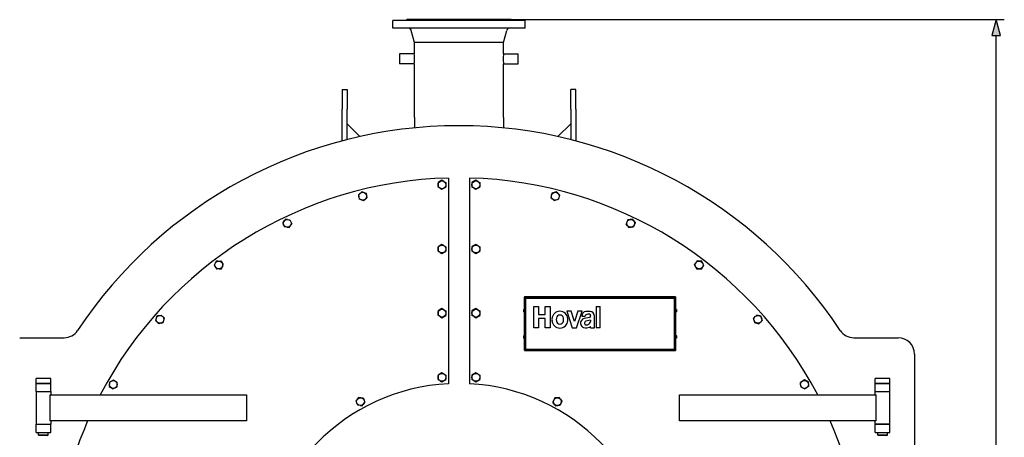
# Model space of a CAD drawing. Extents: x 15 to 590, y 8 to 398.
# Drawn here: x 458 to 578, y 333 to 384 of the extents above; entities that cross this region are included whole.
import ezdxf

# ---------------------------------------------------------------- set-up
doc = ezdxf.new("R2010")
doc.units = 0
doc.layers.get('0').update_dxf_attribs({"linetype": 'CONTINUOUS'})

msp = doc.modelspace()

# ---------------------------------------------------------------- linework, layer by layer
at = {"color": 7, "ltscale": 0.024789}
for p, q in [((504.33, 384), (503.34, 384)), ((504.33, 383.08), (503.34, 383.08))]:
    msp.add_line(p, q, dxfattribs=at)
at = {"color": 7, "ltscale": 0.023}
for p, q in [((503.34, 383.08), (503.34, 384)), ((519.54, 383.08), (519.54, 384))]:
    msp.add_line(p, q, dxfattribs=at)
at = {"color": 7, "ltscale": 0.38021}
for p, q in [((519.54, 384), (504.33, 384)), ((519.54, 383.08), (504.33, 383.08))]:
    msp.add_line(p, q, dxfattribs=at)
at = {"color": 7, "ltscale": 0.019587}
msp.add_line((505.82, 384.12), (505.04, 384.12), dxfattribs=at)
at = {"color": 7, "ltscale": 0.003}
for p, q in [((505.04, 384), (505.04, 384.12)), ((517.84, 384), (517.84, 384.12))]:
    msp.add_line(p, q, dxfattribs=at)
at = {"color": 7, "ltscale": 0.300414}
msp.add_line((517.84, 384.12), (505.82, 384.12), dxfattribs=at)
at = {"color": 7}
for p, q in [((517.84, 384.12), (578.24, 384.12)), ((577.24, 252.05), (577.24, 382.18)), ((510.16, 364.7), (510.16, 339.48)), ((512.72, 364.7), (512.72, 339.48)), ((567.24, 343.12), (567.24, 287.12)), ((461.35, 338.12), (485.44, 338.12)), ((538.44, 338.12), (562.53, 338.12)), ((485.44, 334.92), (461.35, 334.92)), ((562.53, 334.92), (538.44, 334.92))]:
    msp.add_line(p, q, dxfattribs=at)
at = {"color": 7, "ltscale": 0.037878}
for p, q in [((505.98, 381.32), (505.59, 382.78)), ((516.9, 381.32), (517.29, 382.78))]:
    msp.add_line(p, q, dxfattribs=at)
at = {"color": 7, "ltscale": 0.01671}
msp.add_line((506.65, 381.32), (505.98, 381.32), dxfattribs=at)
at = {"color": 7, "ltscale": 0.035001}
for p, q in [((505.98, 379.92), (505.98, 381.32)), ((516.9, 379.92), (516.9, 381.32))]:
    msp.add_line(p, q, dxfattribs=at)
at = {"color": 7, "ltscale": 0.25629}
msp.add_line((516.9, 381.32), (506.65, 381.32), dxfattribs=at)
at = {"color": 7, "ltscale": 0.014999}
for p, q in [((504.18, 379.92), (504.18, 379.32)), ((518.7, 379.32), (518.7, 379.92)), ((497.14, 375.55), (497.74, 375.55)), ((525.74, 375.55), (525.14, 375.55))]:
    msp.add_line(p, q, dxfattribs=at)
at = {"color": 7, "ltscale": 0.045}
for p, q in [((505.98, 379.92), (504.18, 379.92)), ((516.9, 379.92), (518.7, 379.92)), ((505.98, 378.72), (504.18, 378.72)), ((516.9, 378.72), (518.7, 378.72)), ((459.64, 339.52), (461.44, 339.52)), ((562.44, 339.52), (564.24, 339.52)), ((459.64, 338.52), (461.44, 338.52)), ((562.44, 338.52), (564.24, 338.52)), ((459.64, 334.52), (461.44, 334.52)), ((459.64, 333.52), (461.44, 333.52)), ((562.44, 333.52), (564.24, 333.52))]:
    msp.add_line(p, q, dxfattribs=at)
at = {"color": 7, "ltscale": 0.015}
for p, q in [((504.18, 379.32), (504.18, 378.72)), ((518.7, 378.72), (518.7, 379.32)), ((459.64, 339.52), (459.64, 340.12)), ((461.44, 339.52), (461.44, 340.12)), ((562.44, 339.52), (562.44, 340.12)), ((564.24, 339.52), (564.24, 340.12))]:
    msp.add_line(p, q, dxfattribs=at)
at = {"color": 7, "ltscale": 0.165}
for p, q in [((505.98, 372.12), (505.98, 378.72)), ((516.9, 372.12), (516.9, 378.72))]:
    msp.add_line(p, q, dxfattribs=at)
at = {"color": 7, "ltscale": 0.06}
for p, q in [((497.14, 375.55), (497.14, 373.15)), ((497.74, 375.55), (497.74, 373.15)), ((525.14, 373.15), (525.14, 375.55)), ((525.74, 373.15), (525.74, 375.55))]:
    msp.add_line(p, q, dxfattribs=at)
at = {"color": 7, "ltscale": 0.097311}
msp.add_line((497.14, 369.26), (497.14, 373.15), dxfattribs=at)
at = {"color": 7, "ltscale": 0.093438}
msp.add_line((497.74, 369.41), (497.74, 373.15), dxfattribs=at)
at = {"color": 7, "ltscale": 0.093439}
msp.add_line((525.14, 373.15), (525.14, 369.41), dxfattribs=at)
at = {"color": 7, "ltscale": 0.097312}
msp.add_line((525.74, 373.15), (525.74, 369.26), dxfattribs=at)
at = {"color": 7, "ltscale": 0.03167}
for p, q in [((505.98, 372.12), (505.98, 370.85)), ((516.9, 372.12), (516.9, 370.85))]:
    msp.add_line(p, q, dxfattribs=at)
at = {"color": 7, "ltscale": 0.055374}
for p, q in [((497.74, 371.35), (499.31, 369.79)), ((525.14, 371.35), (523.57, 369.79))]:
    msp.add_line(p, q, dxfattribs=at)
at = {"color": 7, "ltscale": 0.013857}
for p, q in [((509.36, 364.43), (508.88, 364.15)), ((513.52, 364.43), (513.04, 364.15)), ((508.88, 364.15), (508.88, 363.59)), ((509.84, 364.15), (509.84, 363.59)), ((513.04, 364.15), (513.04, 363.59)), ((514, 364.15), (514, 363.59)), ((523.35, 363.01), (522.82, 362.84)), ((499.76, 361.93), (500.17, 362.29)), ((523.12, 361.93), (523.65, 362.1)), ((490.19, 359.66), (489.86, 359.22)), ((532.69, 359.66), (532.14, 359.59)), ((490.63, 358.64), (490.96, 359.08)), ((532.26, 358.64), (532.81, 358.71)), ((509.36, 356.56), (508.88, 356.28)), ((508.88, 356.28), (508.88, 355.73)), ((509.84, 356.28), (509.84, 355.73)), ((513.52, 356.56), (513.04, 356.28)), ((513.04, 356.28), (513.04, 355.73)), ((514, 356.28), (514, 355.73)), ((481.47, 354.01), (481.78, 353.55)), ((482.26, 354.55), (482.57, 354.1)), ((482.34, 353.59), (482.57, 354.1)), ((540.62, 354.55), (540.31, 354.1)), ((541.41, 354.01), (541.1, 353.55)), ((509.36, 348.69), (508.88, 348.41)), ((513.52, 348.69), (513.04, 348.41)), ((548.46, 347.76), (547.92, 347.91)), ((548.59, 347.22), (548.19, 346.84)), ((509.36, 340.83), (508.88, 340.55)), ((508.88, 340.55), (508.88, 339.99)), ((509.84, 340.55), (509.84, 339.99)), ((513.52, 340.83), (513.04, 340.55)), ((513.04, 340.55), (513.04, 339.99)), ((514, 340.55), (514, 339.99)), ((468.62, 339.14), (469.09, 338.84)), ((469.58, 339.1), (469.6, 339.65)), ((553.75, 339.95), (553.28, 339.65)), ((553.3, 339.1), (553.79, 338.84)), ((498.83, 337.35), (499.05, 336.84))]:
    msp.add_line(p, q, dxfattribs=at)
at = {"color": 7, "ltscale": 0.006644}
for p, q in [((509.59, 364.29), (509.36, 364.43)), ((513.75, 364.29), (513.52, 364.43)), ((499.5, 362.01), (499.76, 361.93)), ((509.59, 356.43), (509.36, 356.56)), ((513.75, 356.43), (513.52, 356.56)), ((509.59, 348.56), (509.36, 348.69)), ((513.75, 348.56), (513.52, 348.69)), ((509.59, 340.69), (509.36, 340.83)), ((513.75, 340.69), (513.52, 340.83)), ((523.12, 337), (523.28, 336.78))]:
    msp.add_line(p, q, dxfattribs=at)
at = {"color": 7, "ltscale": 0.007212}
for p, q in [((509.59, 364.29), (509.84, 364.15)), ((513.75, 364.29), (514, 364.15)), ((509.13, 363.45), (508.88, 363.59)), ((513.29, 363.45), (513.04, 363.59)), ((499.5, 362.01), (499.23, 362.1)), ((499.79, 362.93), (500.06, 362.84)), ((490.45, 359.63), (490.74, 359.59)), ((490.36, 358.67), (490.08, 358.71)), ((532.1, 358.85), (531.92, 359.08)), ((509.59, 356.43), (509.84, 356.28)), ((513.75, 356.43), (514, 356.28)), ((509.13, 355.58), (508.88, 355.73)), ((513.29, 355.58), (513.04, 355.73)), ((540.43, 353.83), (540.31, 354.1)), ((509.59, 348.56), (509.84, 348.41)), ((513.75, 348.56), (514, 348.41)), ((509.13, 347.72), (508.88, 347.86)), ((513.29, 347.72), (513.04, 347.86)), ((509.59, 340.69), (509.84, 340.55)), ((513.75, 340.69), (514, 340.55)), ((509.13, 339.85), (508.88, 339.99)), ((513.29, 339.85), (513.04, 339.99)), ((553.29, 339.36), (553.28, 339.65)), ((499.42, 337.77), (499.71, 337.74)), ((523.12, 337), (522.95, 337.23))]:
    msp.add_line(p, q, dxfattribs=at)
at = {"color": 7, "ltscale": 0.013856}
for p, q in [((499.54, 363.01), (499.12, 362.64)), ((509.36, 363.32), (509.84, 363.59)), ((513.52, 363.32), (514, 363.59)), ((499.12, 362.64), (499.23, 362.1)), ((500.06, 362.84), (500.17, 362.29)), ((522.82, 362.84), (522.71, 362.29)), ((523.76, 362.64), (523.65, 362.1)), ((490.74, 359.59), (490.96, 359.08)), ((532.14, 359.59), (531.92, 359.08)), ((489.86, 359.22), (490.08, 358.71)), ((533.02, 359.22), (532.81, 358.71)), ((509.36, 355.45), (509.84, 355.73)), ((513.52, 355.45), (514, 355.73)), ((481.71, 354.51), (481.47, 354.01)), ((540.55, 353.59), (541.1, 353.55)), ((541.18, 354.51), (540.62, 354.55)), ((474.42, 347.76), (474.29, 347.22)), ((474.96, 347.91), (475.36, 347.53)), ((475.22, 346.99), (475.36, 347.53)), ((508.88, 348.41), (508.88, 347.86)), ((509.36, 347.58), (509.84, 347.86)), ((509.84, 348.41), (509.84, 347.86)), ((513.04, 348.41), (513.04, 347.86)), ((513.52, 347.58), (514, 347.86)), ((514, 348.41), (514, 347.86)), ((547.92, 347.91), (547.52, 347.53)), ((474.29, 347.22), (474.69, 346.84)), ((547.66, 346.99), (548.19, 346.84)), ((468.64, 339.69), (468.62, 339.14)), ((469.13, 339.95), (469.6, 339.65)), ((509.36, 339.72), (509.84, 339.99)), ((513.52, 339.72), (514, 339.99)), ((554.26, 339.14), (553.79, 338.84)), ((499.15, 337.79), (498.83, 337.35)), ((499.71, 337.74), (499.93, 337.23)), ((523.18, 337.74), (522.95, 337.23)), ((523.73, 337.79), (523.18, 337.74)), ((499.6, 336.78), (499.93, 337.23)), ((524.05, 337.35), (523.83, 336.84))]:
    msp.add_line(p, q, dxfattribs=at)
at = {"color": 7, "ltscale": 0.006645}
for p, q in [((499.79, 362.93), (499.54, 363.01)), ((509.13, 363.45), (509.36, 363.32)), ((490.45, 359.63), (490.19, 359.66)), ((490.36, 358.67), (490.63, 358.64)), ((532.1, 358.85), (532.26, 358.64)), ((509.13, 355.58), (509.36, 355.45)), ((481.97, 354.53), (481.71, 354.51)), ((482.07, 353.57), (482.34, 353.59)), ((540.43, 353.83), (540.55, 353.59)), ((541.29, 354.27), (541.18, 354.51)), ((474.68, 347.83), (474.42, 347.76)), ((509.13, 347.72), (509.36, 347.58)), ((548.52, 347.5), (548.46, 347.76)), ((474.97, 346.92), (475.22, 346.99)), ((547.59, 347.25), (547.66, 346.99)), ((468.88, 339.81), (468.64, 339.69)), ((469.34, 338.98), (469.58, 339.1)), ((509.13, 339.85), (509.36, 339.72)), ((553.29, 339.36), (553.3, 339.1)), ((554.25, 339.43), (554.24, 339.69)), ((499.42, 337.77), (499.15, 337.79)), ((499.34, 336.81), (499.6, 336.78))]:
    msp.add_line(p, q, dxfattribs=at)
at = {"color": 7, "ltscale": 0.006646}
for p, q in [((513.29, 363.45), (513.52, 363.32)), ((523.55, 362.84), (523.35, 363.01)), ((522.93, 362.1), (523.12, 361.93)), ((532.85, 359.45), (532.69, 359.66)), ((513.29, 355.58), (513.52, 355.45)), ((513.29, 347.72), (513.52, 347.58)), ((513.29, 339.85), (513.52, 339.72)), ((523.88, 337.58), (523.73, 337.79))]:
    msp.add_line(p, q, dxfattribs=at)
at = {"color": 7, "ltscale": 0.007211}
for p, q in [((522.93, 362.1), (522.71, 362.29)), ((523.55, 362.84), (523.76, 362.64)), ((532.85, 359.45), (533.02, 359.22)), ((482.07, 353.57), (481.78, 353.55)), ((481.97, 354.53), (482.26, 354.55)), ((541.29, 354.27), (541.41, 354.01)), ((474.68, 347.83), (474.96, 347.91)), ((547.59, 347.25), (547.52, 347.53)), ((548.52, 347.5), (548.59, 347.22)), ((474.97, 346.92), (474.69, 346.84)), ((468.88, 339.81), (469.13, 339.95)), ((469.34, 338.98), (469.09, 338.84)), ((554.25, 339.43), (554.26, 339.14)), ((499.34, 336.81), (499.05, 336.84))]:
    msp.add_line(p, q, dxfattribs=at)
at = {"color": 7, "ltscale": 0.1625}
for p, q in [((519.44, 350.08), (519.44, 343.58)), ((538.02, 343.58), (538.02, 350.08))]:
    msp.add_line(p, q, dxfattribs=at)
at = {"color": 7, "ltscale": 0.000630188}
for p, q in [((519.47, 350.08), (519.44, 350.08)), ((519.48, 350.12), (519.48, 350.09)), ((537.98, 350.12), (537.98, 350.09)), ((538, 350.08), (538.02, 350.08)), ((519.47, 343.58), (519.44, 343.58)), ((519.48, 343.54), (519.48, 343.56)), ((537.98, 343.54), (537.98, 343.56)), ((538, 343.58), (538.02, 343.58))]:
    msp.add_line(p, q, dxfattribs=at)
at = {"color": 7, "ltscale": 0.000370789}
msp.add_line((519.48, 350.08), (519.47, 350.08), dxfattribs=at)
at = {"color": 7, "ltscale": 0.4625}
for p, q in [((537.98, 350.12), (519.48, 350.12)), ((519.48, 343.54), (537.98, 343.54))]:
    msp.add_line(p, q, dxfattribs=at)
at = {"color": 7, "ltscale": 0.00068512}
for p, q in [((519.48, 350.06), (519.48, 350.09)), ((537.97, 350.08), (538, 350.08)), ((519.49, 343.58), (519.47, 343.58)), ((519.48, 343.59), (519.48, 343.56)), ((537.97, 343.58), (538, 343.58))]:
    msp.add_line(p, q, dxfattribs=at)
at = {"color": 7, "ltscale": 0.152499}
for p, q in [((519.52, 349.88), (519.52, 343.78)), ((519.6, 349.88), (519.6, 343.78)), ((519.6, 343.78), (519.6, 349.88))]:
    msp.add_line(p, q, dxfattribs=at)
at = {"color": 7, "ltscale": 0.452499}
for p, q in [((519.68, 350.04), (537.78, 350.04)), ((537.78, 349.96), (519.68, 349.96)), ((519.68, 349.96), (537.78, 349.96))]:
    msp.add_line(p, q, dxfattribs=at)
at = {"color": 7, "ltscale": 0.1525}
for p, q in [((537.86, 343.78), (537.86, 349.88)), ((537.86, 349.88), (537.86, 343.78)), ((537.94, 343.78), (537.94, 349.88))]:
    msp.add_line(p, q, dxfattribs=at)
at = {"color": 7, "ltscale": 0.000369263}
msp.add_line((537.98, 350.08), (537.98, 350.09), dxfattribs=at)
at = {"color": 7, "ltscale": 0.005177}
msp.add_line((519.38, 348.36), (519.38, 348.57), dxfattribs=at)
at = {"color": 7, "ltscale": 0.001472}
for p, q in [((519.38, 348.57), (519.44, 348.57)), ((519.38, 348.29), (519.44, 348.29)), ((519.38, 345.37), (519.44, 345.37)), ((519.38, 345.09), (519.44, 345.09)), ((538.08, 345.37), (538.02, 345.37)), ((538.08, 345.09), (538.02, 345.09))]:
    msp.add_line(p, q, dxfattribs=at)
at = {"color": 7, "ltscale": 0.014752}
for p, q in [((520.61, 348.95), (521.2, 348.95)), ((521.2, 346.32), (520.61, 346.32)), ((522.6, 346.32), (522.01, 346.32))]:
    msp.add_line(p, q, dxfattribs=at)
at = {"color": 7, "ltscale": 0.065752}
for p, q in [((520.61, 346.32), (520.61, 348.95)), ((528.27, 348.95), (528.27, 346.32)), ((528.75, 346.32), (528.75, 348.95))]:
    msp.add_line(p, q, dxfattribs=at)
at = {"color": 7, "ltscale": 0.02484}
msp.add_line((521.2, 348.95), (521.2, 347.96), dxfattribs=at)
at = {"color": 7, "ltscale": 0.014751}
msp.add_line((522.01, 348.95), (522.6, 348.95), dxfattribs=at)
at = {"color": 7, "ltscale": 0.024839}
msp.add_line((522.01, 347.96), (522.01, 348.95), dxfattribs=at)
at = {"color": 7, "ltscale": 0.065751}
msp.add_line((522.6, 348.95), (522.6, 346.32), dxfattribs=at)
at = {"color": 7, "ltscale": 0.011801}
for p, q in [((528.27, 348.95), (528.75, 348.95)), ((527.57, 346.32), (528.04, 346.32))]:
    msp.add_line(p, q, dxfattribs=at)
at = {"color": 7, "ltscale": 0.001822}
for p, q in [((538.02, 348.57), (538.02, 348.49)), ((538.08, 348.57), (538.08, 348.49)), ((519.38, 345.09), (519.38, 345.16)), ((538.02, 345.37), (538.02, 345.29)), ((538.08, 345.37), (538.08, 345.29))]:
    msp.add_line(p, q, dxfattribs=at)
at = {"color": 7, "ltscale": 0.001474}
for p, q in [((538.08, 348.57), (538.02, 348.57)), ((538.08, 348.29), (538.02, 348.29))]:
    msp.add_line(p, q, dxfattribs=at)
at = {"color": 7, "ltscale": 0.000253296}
for p, q in [((519.35, 348.44), (519.34, 348.44)), ((538.11, 348.41), (538.12, 348.41)), ((519.35, 345.24), (519.34, 345.24)), ((538.11, 345.21), (538.12, 345.21))]:
    msp.add_line(p, q, dxfattribs=at)
at = {"color": 7, "ltscale": 0.00022583}
for p, q in [((519.34, 348.41), (519.35, 348.41)), ((538.11, 348.44), (538.12, 348.44)), ((519.34, 345.21), (519.35, 345.21)), ((538.11, 345.24), (538.12, 345.24))]:
    msp.add_line(p, q, dxfattribs=at)
at = {"color": 7, "ltscale": 2.74658e-05}
for p, q in [((519.34, 348.41), (519.34, 348.41)), ((538.12, 348.44), (538.12, 348.44)), ((519.34, 345.21), (519.34, 345.21)), ((538.12, 345.24), (538.12, 345.24))]:
    msp.add_line(p, q, dxfattribs=at)
at = {"color": 7, "ltscale": 1.14441e-05}
for p, q in [((519.35, 348.5), (519.35, 348.5)), ((519.35, 348.36), (519.35, 348.35))]:
    msp.add_line(p, q, dxfattribs=at)
at = {"color": 7, "ltscale": 0.001823}
msp.add_line((519.38, 348.29), (519.38, 348.36), dxfattribs=at)
at = {"color": 7, "ltscale": 0.020284}
for p, q in [((521.2, 347.96), (522.01, 347.96)), ((522.01, 347.49), (521.2, 347.49))]:
    msp.add_line(p, q, dxfattribs=at)
at = {"color": 7, "ltscale": 0.029223}
for p, q in [((521.2, 347.49), (521.2, 346.32)), ((522.01, 346.32), (522.01, 347.49))]:
    msp.add_line(p, q, dxfattribs=at)
at = {"color": 7, "ltscale": 0.013277}
for p, q in [((525.19, 348.37), (524.65, 348.37)), ((526.54, 348.37), (526.01, 348.37)), ((525.33, 346.32), (525.86, 346.32))]:
    msp.add_line(p, q, dxfattribs=at)
at = {"color": 7, "ltscale": 0.05388}
for p, q in [((524.65, 348.37), (525.33, 346.32)), ((525.86, 346.32), (526.54, 348.37))]:
    msp.add_line(p, q, dxfattribs=at)
at = {"color": 7, "ltscale": 0.032797}
for p, q in [((525.6, 347.12), (525.19, 348.37)), ((526.01, 348.37), (525.6, 347.12))]:
    msp.add_line(p, q, dxfattribs=at)
at = {"color": 7, "ltscale": 0.010629}
msp.add_line((526.49, 347.77), (526.92, 347.77), dxfattribs=at)
at = {"color": 7, "ltscale": 0.016136}
msp.add_line((527.43, 347.61), (526.79, 347.48), dxfattribs=at)
at = {"color": 7, "ltscale": 0.000592812}
msp.add_line((526.92, 347.77), (526.92, 347.79), dxfattribs=at)
at = {"color": 7, "ltscale": 0.001128}
msp.add_line((527.57, 347.8), (527.57, 347.76), dxfattribs=at)
at = {"color": 7, "ltscale": 0.03631}
msp.add_line((528.04, 346.32), (528.04, 347.77), dxfattribs=at)
at = {"color": 7, "ltscale": 0.005178}
for p, q in [((538.02, 348.49), (538.02, 348.29)), ((538.08, 348.49), (538.08, 348.29)), ((519.38, 345.16), (519.38, 345.37)), ((538.02, 345.29), (538.02, 345.09)), ((538.08, 345.29), (538.08, 345.09))]:
    msp.add_line(p, q, dxfattribs=at)
at = {"color": 7, "ltscale": 1.26978e-05}
for p, q in [((538.11, 348.5), (538.11, 348.5)), ((519.35, 345.3), (519.35, 345.3)), ((519.35, 345.16), (519.35, 345.15)), ((538.11, 345.3), (538.11, 345.3)), ((538.11, 345.15), (538.11, 345.16))]:
    msp.add_line(p, q, dxfattribs=at)
at = {"color": 7, "ltscale": 1.2302e-05}
msp.add_line((538.11, 348.35), (538.11, 348.36), dxfattribs=at)
at = {"color": 7, "ltscale": 0.014821}
msp.add_line((527.57, 347.27), (526.99, 347.15), dxfattribs=at)
at = {"color": 7, "ltscale": 0.00351}
msp.add_line((527.57, 347.27), (527.57, 347.13), dxfattribs=at)
at = {"color": 7, "ltscale": 0.004817}
msp.add_line((527.57, 346.32), (527.57, 346.51), dxfattribs=at)
at = {"color": 7, "ltscale": 0.011803}
msp.add_line((528.75, 346.32), (528.27, 346.32), dxfattribs=at)
at = {"color": 7, "ltscale": 0.135661}
for p, q in [((457.64, 345.12), (463.07, 345.12)), ((559.81, 345.12), (565.24, 345.12))]:
    msp.add_line(p, q, dxfattribs=at)
at = {"color": 7, "ltscale": 0.452501}
for p, q in [((519.68, 343.7), (537.78, 343.7)), ((537.78, 343.7), (519.68, 343.7)), ((537.78, 343.62), (519.68, 343.62))]:
    msp.add_line(p, q, dxfattribs=at)
at = {"color": 7, "ltscale": 0.000370026}
msp.add_line((537.98, 343.58), (537.98, 343.56), dxfattribs=at)
at = {"color": 7, "ltscale": 0.002754}
for p, q in [((459.75, 340.12), (459.64, 340.12)), ((562.55, 340.12), (562.44, 340.12)), ((459.75, 339.52), (459.64, 339.52)), ((562.55, 339.52), (562.44, 339.52))]:
    msp.add_line(p, q, dxfattribs=at)
at = {"color": 7, "ltscale": 0.042246}
msp.add_line((461.44, 340.12), (459.75, 340.12), dxfattribs=at)
at = {"color": 7, "ltscale": 0.042245}
for p, q in [((564.24, 340.12), (562.55, 340.12)), ((461.44, 339.52), (459.75, 339.52)), ((564.24, 339.52), (562.55, 339.52))]:
    msp.add_line(p, q, dxfattribs=at)
at = {"color": 7, "ltscale": 0.025}
for p, q in [((459.64, 338.52), (459.64, 339.52)), ((461.44, 338.52), (461.44, 339.52)), ((562.44, 338.52), (562.44, 339.52)), ((564.24, 338.52), (564.24, 339.52)), ((459.64, 333.52), (459.64, 334.52)), ((461.44, 333.52), (461.44, 334.52)), ((562.44, 333.52), (562.44, 334.52)), ((564.24, 333.52), (564.24, 334.52))]:
    msp.add_line(p, q, dxfattribs=at)
at = {"color": 7, "ltscale": 0.013855}
msp.add_line((554.24, 339.69), (553.75, 339.95), dxfattribs=at)
at = {"color": 7, "ltscale": 0.1}
for p, q in [((459.64, 338.52), (459.64, 334.52)), ((564.24, 334.52), (564.24, 338.52))]:
    msp.add_line(p, q, dxfattribs=at)
at = {"color": 7, "ltscale": 0.08}
for p, q in [((461.35, 338.12), (461.35, 334.92)), ((485.44, 338.12), (485.44, 334.92)), ((538.44, 334.92), (538.44, 338.12)), ((562.53, 334.92), (562.53, 338.12))]:
    msp.add_line(p, q, dxfattribs=at)
at = {"color": 7, "ltscale": 0.01}
for p, q in [((461.44, 338.52), (461.44, 338.12)), ((562.44, 338.12), (562.44, 338.52)), ((461.44, 334.92), (461.44, 334.52)), ((562.44, 334.52), (562.44, 334.92))]:
    msp.add_line(p, q, dxfattribs=at)
at = {"color": 7, "ltscale": 0.013858}
msp.add_line((523.28, 336.78), (523.83, 336.84), dxfattribs=at)
at = {"color": 7, "ltscale": 0.00721}
msp.add_line((523.88, 337.58), (524.05, 337.35), dxfattribs=at)
at = {"color": 7, "ltscale": 0.022501}
for p, q in [((459.64, 334.52), (460.54, 334.52)), ((563.34, 334.52), (562.44, 334.52)), ((564.24, 334.52), (563.34, 334.52))]:
    msp.add_line(p, q, dxfattribs=at)
at = {"color": 7, "ltscale": 0.0225}
msp.add_line((460.54, 334.52), (461.44, 334.52), dxfattribs=at)
at = {"color": 7, "ltscale": 0.045001}
msp.add_line((562.44, 334.52), (564.24, 334.52), dxfattribs=at)
at = {"color": 7, "ltscale": 0.007999}
msp.add_line((459.94, 333.2), (459.94, 333.52), dxfattribs=at)
at = {"color": 7, "ltscale": 0.001836}
msp.add_line((460.01, 333.2), (459.94, 333.2), dxfattribs=at)
at = {"color": 7, "ltscale": 0.002828}
for p, q in [((460.02, 333.12), (459.94, 333.2)), ((461.06, 333.12), (461.14, 333.2)), ((562.82, 333.12), (562.74, 333.2))]:
    msp.add_line(p, q, dxfattribs=at)
at = {"color": 7, "ltscale": 0.028163}
for p, q in [((461.14, 333.2), (460.01, 333.2)), ((563.94, 333.2), (562.81, 333.2))]:
    msp.add_line(p, q, dxfattribs=at)
at = {"color": 7, "ltscale": 0.001591}
for p, q in [((460.08, 333.12), (460.02, 333.12)), ((562.88, 333.12), (562.82, 333.12))]:
    msp.add_line(p, q, dxfattribs=at)
at = {"color": 7, "ltscale": 0.024409}
for p, q in [((461.06, 333.12), (460.08, 333.12)), ((563.86, 333.12), (562.88, 333.12))]:
    msp.add_line(p, q, dxfattribs=at)
at = {"color": 7, "ltscale": 0.008}
for p, q in [((461.14, 333.2), (461.14, 333.52)), ((562.74, 333.2), (562.74, 333.52)), ((563.94, 333.2), (563.94, 333.52))]:
    msp.add_line(p, q, dxfattribs=at)
at = {"color": 7, "ltscale": 0.001837}
msp.add_line((562.81, 333.2), (562.74, 333.2), dxfattribs=at)
at = {"color": 7, "ltscale": 0.002827}
msp.add_line((563.86, 333.12), (563.94, 333.2), dxfattribs=at)
at = {"color": 7}
msp.add_lwpolyline([(577.76, 382.18), (577.24, 384.12), (576.72, 382.18)], close=True, dxfattribs=at)
for points in [[(519.52, 350.04), (519.51, 350.04), (519.5, 350.05), (519.5, 350.05), (519.49, 350.06), (519.48, 350.06), (519.48, 350.07), (519.47, 350.07), (519.47, 350.08)], [(519.52, 350.04), (519.51, 350.05), (519.51, 350.05), (519.5, 350.06), (519.5, 350.07), (519.49, 350.07), (519.49, 350.08), (519.49, 350.09), (519.48, 350.09)], [(537.94, 350.04), (537.95, 350.05), (537.95, 350.05), (537.96, 350.06), (537.96, 350.07), (537.97, 350.07), (537.97, 350.08), (537.98, 350.09), (537.98, 350.09)], [(537.94, 350.04), (537.95, 350.04), (537.96, 350.05), (537.97, 350.05), (537.97, 350.06), (537.98, 350.06), (537.99, 350.07), (537.99, 350.07), (538, 350.08)], [(519.52, 343.62), (519.51, 343.61), (519.5, 343.6), (519.5, 343.6), (519.49, 343.59), (519.48, 343.59), (519.48, 343.58), (519.47, 343.58), (519.47, 343.58)], [(519.52, 343.62), (519.51, 343.6), (519.51, 343.6), (519.5, 343.59), (519.5, 343.58), (519.49, 343.58), (519.49, 343.57), (519.49, 343.57), (519.48, 343.56)], [(537.94, 343.62), (537.95, 343.6), (537.95, 343.6), (537.96, 343.59), (537.96, 343.58), (537.97, 343.58), (537.97, 343.57), (537.98, 343.57), (537.98, 343.56)], [(537.94, 343.62), (537.95, 343.61), (537.96, 343.6), (537.97, 343.6), (537.97, 343.59), (537.98, 343.59), (537.99, 343.58), (537.99, 343.58), (538, 343.58)]]:
    msp.add_lwpolyline(points, dxfattribs=at)
for centre in [(509.36, 363.87), (513.52, 363.87), (499.65, 362.47), (523.24, 362.47), (490.41, 359.15), (532.47, 359.15), (509.36, 356), (513.52, 356), (482.02, 354.05), (540.86, 354.05), (509.36, 348.14), (513.52, 348.14), (474.82, 347.38), (548.06, 347.38), (509.36, 340.27), (513.52, 340.27), (469.11, 339.4), (553.77, 339.4), (499.38, 337.29), (523.5, 337.29)]:
    msp.add_circle(centre, 0.48, dxfattribs=at)
for centre, radius, start, end in [((505.2, 382.68), 0.4, 15, 89.8794), ((517.68, 382.68), 0.4, 90.1014, 165), ((500.52, 379.31), 5.49, 0.0206, 6.2942), ((522.36, 379.31), 5.49, 173.7058, 179.9794), ((500.52, 379.32), 5.49, 353.7058, 359.9794), ((522.36, 379.32), 5.49, 180.0206, 186.2942), ((511.44, 315.12), 56, 33.4854, 146.5146), ((511.44, 315.12), 49.6, 91.4788, 152.373), ((511.44, 315.12), 49.6, 27.6265, 88.5212), ((519.68, 349.88), 0.16, 89.9998, 179.9998), ((519.68, 349.88), 0.08, 89.9998, 179.9998), ((519.68, 349.88), 0.08, 89.9998, 179.9998), ((537.78, 349.88), 0.16, 359.9998, 89.9998), ((537.78, 349.88), 0.08, 359.9998, 89.9998), ((537.78, 349.88), 0.08, 359.9998, 89.9998), ((519.58, 348.43), 0.24, 144.3144, 162.8818), ((537.89, 348.43), 0.24, 17.1177, 35.6851), ((519.58, 348.43), 0.24, 162.9157, 176.4581), ((519.58, 348.43), 0.24, 183.5418, 197.0833), ((519.63, 348.43), 0.278, 176.9502, 183.0493), ((519.58, 348.43), 0.24, 197.1177, 215.6851), ((524.75, 347.34), 1.91, 176.3855, 183.614), ((524.76, 347.34), 1.39, 172.5462, 187.4533), ((522.87, 347.34), 1.39, 352.5462, 7.4533), ((522.88, 347.34), 1.91, 356.3855, 3.614), ((527.09, 347.79), 0.175, 117.7061, 180.1672), ((527.29, 346.28), 2.08, 83.7919, 97.9711), ((527.29, 347.42), 0.595, 74.9275, 117.8414), ((537.89, 348.43), 0.24, 324.3144, 342.8818), ((537.89, 348.43), 0.24, 3.5414, 17.0838), ((537.89, 348.43), 0.24, 3.5414, 17.0838), ((537.84, 348.43), 0.278, 356.9502, 3.0493), ((537.84, 348.43), 0.278, 356.9502, 3.0493), ((537.89, 348.43), 0.24, 342.9162, 356.4577), ((537.89, 348.43), 0.24, 342.9162, 356.4577), ((526.92, 347.51), 1.19, 269.9771, 303.0812), ((526.91, 347.5), 0.829, 281.8634, 309.1126), ((511.44, 315.12), 56, 33.4824, 33.7498), ((463.07, 347.12), 2, 270, 326.5146), ((519.58, 345.23), 0.24, 162.9157, 176.4581), ((519.58, 345.23), 0.24, 183.5418, 197.0833), ((519.58, 345.23), 0.24, 144.3144, 162.8818), ((519.63, 345.23), 0.278, 176.9502, 183.0493), ((519.58, 345.23), 0.24, 197.1177, 215.6851), ((537.89, 345.23), 0.24, 17.1177, 35.6851), ((537.89, 345.23), 0.24, 324.3144, 342.8818), ((537.89, 345.23), 0.24, 3.5414, 17.0838), ((537.89, 345.23), 0.24, 3.5414, 17.0838), ((537.84, 345.23), 0.278, 356.9502, 3.0493), ((537.84, 345.23), 0.278, 356.9502, 3.0493), ((537.89, 345.23), 0.24, 342.9162, 356.4577), ((537.89, 345.23), 0.24, 342.9162, 356.4577), ((559.81, 347.12), 2, 213.4854, 270), ((565.24, 343.12), 2, 0, 90), ((519.68, 343.78), 0.16, 179.9998, 269.9998), ((519.68, 343.78), 0.08, 179.9998, 269.9998), ((519.68, 343.78), 0.08, 179.9998, 269.9998), ((537.78, 343.78), 0.08, 269.9998, 359.9998), ((537.78, 343.78), 0.16, 269.9998, 359.9998), ((537.78, 343.78), 0.08, 269.9998, 359.9998), ((511.44, 315.12), 24.4, 93.0071, 263.0849), ((511.44, 315.12), 24.4, 276.9151, 86.9929), ((511.44, 315.12), 49.6, 156.472, 202.2735), ((511.44, 315.12), 49.6, 337.726, 23.5275)]:
    msp.add_arc(centre, radius, start, end, dxfattribs=at)
for centre, major_axis, start_param, end_param in [((523.81, 347.4), (0.972, 0), 0.06248, 3.079113), ((523.81, 347.47), (0.434, 0), 0.128854, 3.012739), ((526.92, 346.91), (0.59, 0), 1.780236, 4.712389), ((527.08, 347.77), (0.59, 0), 1.711258, 3.141593), ((527.39, 347.78), (0.177, 0), 4.921828, 6.144231), ((527.4, 347.83), (0.177, 0), 6.144231, 7.588588), ((527.45, 347.77), (0.59, 0), 0, 1.461412), ((523.81, 347.28), (0.972, 0), 3.204072, 6.220706), ((523.81, 347.22), (0.434, 0), 3.270446, 6.154332), ((527.04, 346.92), (0.236, 0), 1.780236, 4.921828), ((527.21, 347.13), (0.354, 0), 5.400255, 6.283185)]:
    msp.add_ellipse(centre, major_axis=major_axis, ratio=0.990473, start_param=start_param, end_param=end_param, dxfattribs=at)
msp.add_solid([(577.76, 382.18), (577.24, 384.12), (577.76, 382.18), (576.72, 382.18)], dxfattribs=at)

doc.saveas('drawing.dxf')
